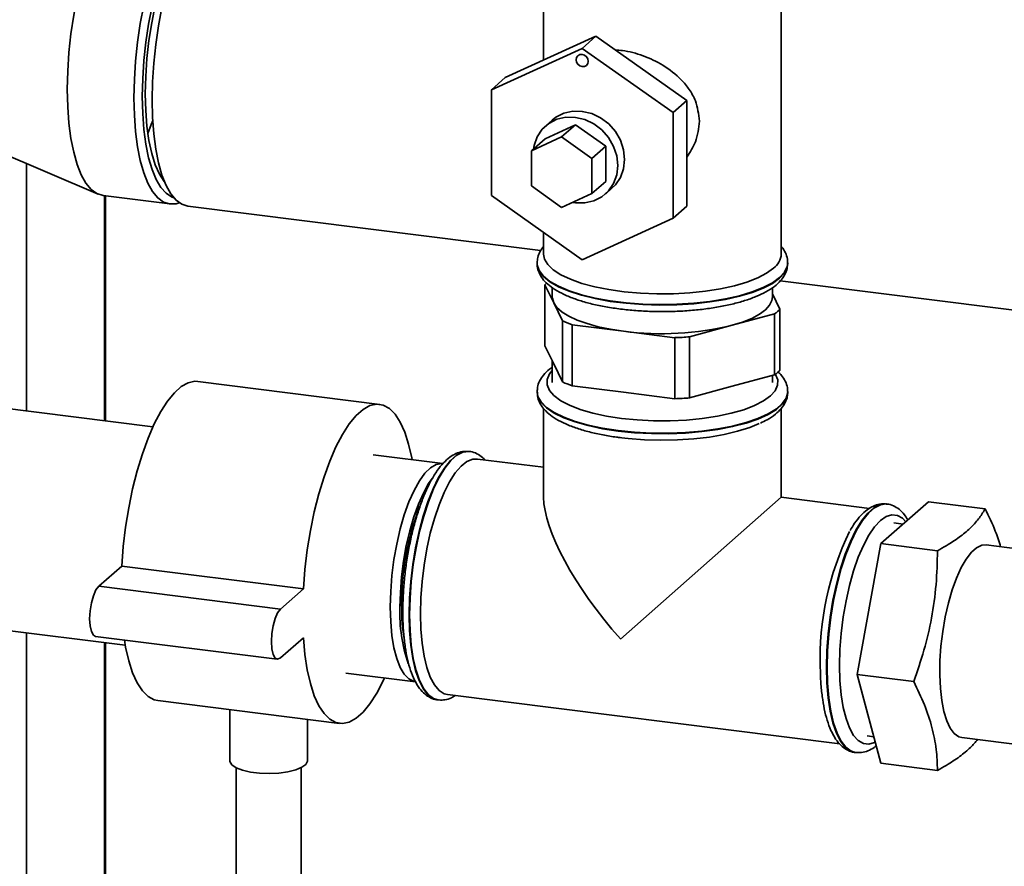
# Paper-space layout 'Blatt1' of a CAD drawing. Units: millimetres. Extents: x 0 to 5940, y 0 to 4200.
# Drawn here: x 4707 to 4834, y 1373 to 1482 of the extents above; entities that cross this region are included whole.
import ezdxf

# ---------------------------------------------------------------- set-up
doc = ezdxf.new("R2010")
doc.units = ezdxf.units.MM
doc.header["$LTSCALE"] = 10

psp = doc.layouts.new('Blatt1')

# ---------------------------------------------------------------- linework, layer by layer
at = {"color": 7, "linetype": 'Continuous', "lineweight": 35}
for p, q in [((4774.68, 1495.1), (4774.68, 1477.09)), ((4805.27, 1452.09), (4805.27, 1495.1)), ((4781.43, 1480.16), (4769.74, 1474.83)), ((4781.43, 1480.16), (4779.66, 1478.6)), ((4793.12, 1471.88), (4781.43, 1480.16)), ((4767.97, 1473.27), (4779.66, 1478.6)), ((4779.66, 1478.6), (4791.36, 1470.33)), ((4769.74, 1474.83), (4767.97, 1473.27)), ((4767.97, 1459.66), (4767.97, 1473.27)), ((4793.12, 1471.88), (4791.36, 1470.33)), ((4793.12, 1458.28), (4793.12, 1471.88)), ((4692.1, 1470.59), (4717.38, 1459.81)), ((4791.36, 1470.33), (4791.36, 1456.72)), ((4774.88, 1466.97), (4778.78, 1468.75)), ((4775.81, 1469.37), (4774.92, 1468.59)), ((4778.78, 1468.75), (4777.01, 1467.19)), ((4778.78, 1468.75), (4782.68, 1465.99)), ((4773.11, 1465.41), (4777.01, 1467.19)), ((4774.88, 1466.97), (4773.11, 1465.41)), ((4777.01, 1467.19), (4780.91, 1464.43)), ((4773.11, 1460.88), (4773.11, 1465.41)), ((4782.68, 1465.99), (4780.91, 1464.43)), ((4782.68, 1465.99), (4782.68, 1461.46)), ((4708.14, 1431.9), (4708.14, 1463.74)), ((4780.91, 1464.43), (4780.91, 1459.9)), ((4782.68, 1461.46), (4780.91, 1459.9)), ((4777.01, 1458.12), (4773.11, 1460.88)), ((4780.91, 1459.9), (4777.01, 1458.12)), ((4782.64, 1459.84), (4783.52, 1460.62)), ((4717.99, 1459.64), (4726.57, 1458.56)), ((4718.16, 1430.63), (4718.16, 1459.62)), ((4718.32, 1430.61), (4718.32, 1459.6)), ((4779.66, 1451.39), (4767.97, 1459.66)), ((4728.91, 1458.27), (4774.3, 1452.55)), ((4793.12, 1458.28), (4791.36, 1456.72)), ((4791.36, 1456.72), (4779.66, 1451.39)), ((4774.68, 1454.91), (4774.68, 1452.09)), ((4773.85, 1450.98), (4773.85, 1450.91)), ((4773.85, 1450.98), (4773.85, 1450.91)), ((4806.1, 1450.91), (4806.1, 1450.98)), ((4805.15, 1448.66), (4857.21, 1442.1)), ((4774.85, 1440.3), (4774.85, 1448.15)), ((4774.85, 1448.15), (4776, 1445.83)), ((4775.81, 1447.78), (4775.81, 1446.59)), ((4804.14, 1446.59), (4804.14, 1447.79)), ((4805.1, 1445.03), (4804.14, 1446.97)), ((4776, 1445.83), (4777.14, 1443.5)), ((4805.1, 1437.17), (4805.1, 1445.03)), ((4777.14, 1443.5), (4777.14, 1435.64)), ((4798.95, 1442.94), (4804.42, 1444.43)), ((4804.42, 1444.43), (4804.42, 1436.57)), ((4778.35, 1435.15), (4778.35, 1443.01)), ((4778.35, 1443.01), (4784.97, 1442.17)), ((4784.97, 1442.17), (4791.58, 1441.34)), ((4793.48, 1441.44), (4798.95, 1442.94)), ((4791.58, 1441.34), (4791.58, 1433.48)), ((4793.48, 1433.59), (4793.48, 1441.44)), ((4776, 1437.97), (4774.85, 1440.3)), ((4775.81, 1438.35), (4775.81, 1435.59)), ((4777.14, 1435.64), (4776, 1437.97)), ((4804.42, 1436.57), (4798.95, 1435.08)), ((4804.14, 1435.59), (4804.14, 1436.5)), ((4724.39, 1429.85), (4679.89, 1435.45)), ((4753.59, 1432.76), (4730.2, 1435.71)), ((4784.97, 1434.32), (4778.35, 1435.15)), ((4798.95, 1435.08), (4793.48, 1433.59)), ((4773.85, 1434.41), (4773.85, 1434.34)), ((4791.58, 1433.48), (4784.97, 1434.32)), ((4806.1, 1434.34), (4806.1, 1434.41)), ((4774.68, 1432.23), (4774.68, 1420.79)), ((4805.27, 1420.79), (4805.27, 1432.22)), ((4761.74, 1425.14), (4752.77, 1426.27)), ((4765.17, 1426.68), (4765.1, 1426.69)), ((4774.68, 1424.65), (4766.16, 1425.72)), ((4784.57, 1402.54), (4805.27, 1420.79)), ((4816.64, 1419.36), (4805.27, 1420.79)), ((4818.09, 1414.82), (4824.22, 1420.22)), ((4818.88, 1419.92), (4818.82, 1419.93)), ((4818.82, 1419.92), (4818.88, 1419.92)), ((4831.51, 1419.3), (4824.22, 1420.22)), ((4820.96, 1417.35), (4819.77, 1417.5)), ((4815.03, 1397.98), (4818.09, 1414.82)), ((4825.38, 1413.9), (4818.09, 1414.82)), ((4843.73, 1413.13), (4831.65, 1414.66)), ((4720.39, 1411.93), (4717.44, 1409.33)), ((4743.77, 1408.99), (4720.39, 1411.93)), ((4740.83, 1406.39), (4717.44, 1409.33)), ((4743.77, 1408.99), (4740.83, 1406.39)), ((4676.34, 1407.34), (4720.85, 1401.74)), ((4708.14, 1360.76), (4708.14, 1403.34)), ((4717.03, 1402.88), (4740.41, 1399.94)), ((4718.16, 1359.5), (4718.16, 1402.08)), ((4718.32, 1359.48), (4718.32, 1402.06)), ((4740.83, 1400.1), (4743.77, 1402.7)), ((4749.23, 1398.16), (4758.19, 1397.03)), ((4822.32, 1397.06), (4815.03, 1397.98)), ((4818.09, 1386.54), (4815.03, 1397.98)), ((4762.34, 1395.38), (4812.82, 1389.02)), ((4725.03, 1394.62), (4748.41, 1391.67)), ((4761.07, 1394.7), (4761.13, 1394.69)), ((4761.2, 1394.68), (4761.13, 1394.69)), ((4734.31, 1393.45), (4734.31, 1386.89)), ((4744.31, 1386.89), (4744.31, 1392.19)), ((4816.31, 1390.05), (4817.18, 1389.94)), ((4828.52, 1389.85), (4840.57, 1388.33)), ((4814.79, 1387.93), (4814.85, 1387.92)), ((4825.38, 1385.62), (4818.09, 1386.54)), ((4735.14, 1385.97), (4735.14, 1351.62)), ((4743.47, 1351.62), (4743.47, 1385.97))]:
    psp.add_line(p, q, dxfattribs=at)
at = {"color": 7, "linetype": 'Continuous', "lineweight": 35, "flags": 128}
for points in [[(4713.39, 1473.33), (4713.45, 1475.66), (4713.6, 1478.06), (4713.86, 1480.47), (4714.21, 1482.87), (4714.65, 1485.22), (4715.18, 1487.49), (4715.79, 1489.65), (4716.47, 1491.66), (4717.2, 1493.49), (4717.99, 1495.12), (4718.81, 1496.53), (4719.65, 1497.69), (4720.51, 1498.58), (4721.37, 1499.2), (4722.21, 1499.53), (4723.02, 1499.57)], [(4721.97, 1472.25), (4722.02, 1474.58), (4722.18, 1476.97), (4722.43, 1479.39), (4722.78, 1481.79), (4723.23, 1484.14), (4723.76, 1486.41), (4724.37, 1488.57), (4725.04, 1490.58), (4725.78, 1492.41), (4726.56, 1494.04), (4727.38, 1495.45), (4728.23, 1496.61), (4728.98, 1497.41)], [(4728.98, 1495.69), (4728.4, 1494.91), (4727.6, 1493.58), (4726.82, 1492.03), (4726.1, 1490.27), (4725.43, 1488.33), (4724.82, 1486.24), (4724.3, 1484.03), (4723.85, 1481.73), (4723.5, 1479.39), (4723.25, 1477.03), (4723.09, 1474.69), (4723.04, 1472.41)], [(4723.43, 1472.75), (4723.48, 1474.99), (4723.64, 1477.29), (4723.9, 1479.61), (4724.25, 1481.91), (4724.7, 1484.15), (4725.24, 1486.29), (4725.85, 1488.31), (4726.53, 1490.17), (4727.26, 1491.83), (4728.03, 1493.27), (4728.84, 1494.47), (4728.98, 1494.66)], [(4728.98, 1493.9), (4728.9, 1493.75), (4728.12, 1492.12), (4727.38, 1490.28), (4726.7, 1488.27), (4726.1, 1486.12), (4725.57, 1483.85), (4725.12, 1481.49), (4724.77, 1479.09), (4724.51, 1476.68), (4724.36, 1474.29), (4724.31, 1471.96), (4724.36, 1469.72), (4724.51, 1467.6), (4724.77, 1465.64), (4725.12, 1463.86), (4725.57, 1462.29), (4726.1, 1460.95), (4726.7, 1459.87), (4727.38, 1459.05), (4728.12, 1458.52), (4728.9, 1458.27), (4728.91, 1458.27)], [(4778.88, 1477.13), (4778.94, 1477.42), (4779.11, 1477.66), (4779.37, 1477.79), (4779.66, 1477.82), (4779.96, 1477.72), (4780.21, 1477.52), (4780.38, 1477.24), (4780.44, 1476.93), (4780.38, 1476.64), (4780.21, 1476.41), (4779.96, 1476.27), (4779.66, 1476.25), (4779.37, 1476.34), (4779.11, 1476.55), (4778.94, 1476.82), (4778.88, 1477.13)], [(4717.99, 1459.64), (4717.99, 1459.64), (4717.2, 1459.89), (4716.47, 1460.43), (4715.79, 1461.24), (4715.18, 1462.33), (4714.65, 1463.66), (4714.21, 1465.23), (4713.86, 1467.01), (4713.6, 1468.97), (4713.45, 1471.09), (4713.39, 1473.33)], [(4725.89, 1461.41), (4725.85, 1461.47), (4725.24, 1462.41), (4724.7, 1463.61), (4724.25, 1465.06), (4723.9, 1466.72), (4723.64, 1468.58), (4723.48, 1470.6), (4723.43, 1472.75)], [(4727.78, 1458.72), (4727.38, 1458.6), (4726.56, 1458.56), (4725.78, 1458.81), (4725.04, 1459.35), (4724.37, 1460.16), (4723.76, 1461.25), (4723.23, 1462.58), (4722.78, 1464.15), (4722.43, 1465.93), (4722.18, 1467.89), (4722.02, 1470.01), (4721.97, 1472.25)], [(4723.04, 1472.41), (4723.09, 1470.22), (4723.25, 1468.16), (4723.5, 1466.25), (4723.85, 1464.52), (4724.3, 1463.01), (4724.82, 1461.73), (4725.43, 1460.7), (4726.1, 1459.94), (4726.82, 1459.47), (4727.08, 1459.37)], [(4775.81, 1469.37), (4776.26, 1469.72), (4777.3, 1470.25), (4778.45, 1470.51), (4779.66, 1470.49), (4780.88, 1470.2), (4782.03, 1469.65), (4783.07, 1468.87), (4783.93, 1467.89), (4784.58, 1466.76), (4784.98, 1465.55), (4785.12, 1464.31), (4784.98, 1463.1), (4784.58, 1461.99), (4783.93, 1461.03), (4783.52, 1460.62)], [(4724.38, 1469.3), (4724.19, 1468.78), (4723.75, 1467.64)], [(4778.44, 1458.77), (4778.78, 1458.72), (4779.99, 1458.7), (4781.15, 1458.96), (4782.18, 1459.49), (4783.05, 1460.25), (4783.7, 1461.21), (4784.1, 1462.32), (4784.24, 1463.53), (4784.1, 1464.77), (4783.7, 1465.98), (4783.05, 1467.11), (4782.18, 1468.09), (4781.15, 1468.87), (4779.99, 1469.42), (4778.78, 1469.71), (4777.57, 1469.73), (4776.41, 1469.47), (4775.38, 1468.94), (4774.51, 1468.18), (4773.86, 1467.22), (4773.46, 1466.11), (4773.37, 1465.64)], [(4806.1, 1450.98), (4806.04, 1450.51), (4805.7, 1449.78), (4805.06, 1449.08), (4804.14, 1448.41), (4802.96, 1447.79), (4801.54, 1447.23), (4799.9, 1446.74), (4798.08, 1446.33), (4796.1, 1446.01), (4794.02, 1445.78), (4791.85, 1445.64), (4789.66, 1445.6), (4787.46, 1445.67), (4785.32, 1445.83), (4783.26, 1446.09), (4781.33, 1446.44), (4779.55, 1446.88), (4777.97, 1447.39), (4776.62, 1447.97), (4775.51, 1448.6), (4774.68, 1449.28), (4774.13, 1449.99), (4773.87, 1450.72), (4773.85, 1450.97)], [(4804.28, 1450.29), (4803.39, 1449.64), (4802.24, 1449.04), (4800.84, 1448.5), (4799.24, 1448.03), (4797.46, 1447.64), (4795.53, 1447.34), (4793.49, 1447.13), (4791.39, 1447.01), (4789.25, 1447), (4787.14, 1447.08), (4785.07, 1447.26), (4783.1, 1447.54), (4781.27, 1447.9), (4779.6, 1448.34), (4778.14, 1448.86), (4776.91, 1449.44), (4775.93, 1450.07), (4775.23, 1450.75), (4774.81, 1451.44), (4774.68, 1452.09)], [(4773.85, 1450.91), (4773.87, 1450.65), (4774.13, 1449.92), (4774.68, 1449.21), (4775.51, 1448.53), (4776.62, 1447.9), (4777.97, 1447.32), (4779.55, 1446.81), (4781.33, 1446.38), (4783.26, 1446.02), (4785.32, 1445.77), (4787.46, 1445.6), (4789.66, 1445.54), (4791.85, 1445.57), (4794.02, 1445.71), (4796.1, 1445.94), (4798.08, 1446.26), (4799.9, 1446.68), (4801.54, 1447.17), (4802.96, 1447.72), (4804.14, 1448.34), (4805.06, 1449.01), (4805.7, 1449.71), (4806.04, 1450.44), (4806.1, 1450.91)], [(4775.81, 1446.59), (4775.82, 1446.44), (4776, 1445.83)], [(4798.95, 1442.94), (4800.3, 1443.36), (4801.48, 1443.83), (4802.46, 1444.36), (4803.23, 1444.92), (4803.77, 1445.51), (4804.07, 1446.12), (4804.14, 1446.59)], [(4776, 1445.83), (4776.41, 1445.23), (4777.06, 1444.65), (4777.93, 1444.1), (4779.01, 1443.6), (4780.28, 1443.15), (4781.71, 1442.76), (4783.28, 1442.43), (4784.97, 1442.17)], [(4775.81, 1437.1), (4775.45, 1436.67), (4775.14, 1435.97), (4775.13, 1435.26), (4775.43, 1434.56), (4776.02, 1433.88), (4776.89, 1433.23), (4778.03, 1432.64), (4779.41, 1432.1), (4781.01, 1431.63), (4782.79, 1431.25), (4784.72, 1430.95), (4786.75, 1430.75), (4788.85, 1430.65), (4790.97, 1430.64), (4793.07, 1430.74), (4795.11, 1430.94), (4797.05, 1431.23), (4798.84, 1431.61), (4800.45, 1432.07), (4801.84, 1432.6), (4803, 1433.2), (4803.89, 1433.84), (4804.5, 1434.52), (4804.81, 1435.22), (4804.82, 1435.92), (4804.52, 1436.62), (4804.51, 1436.64)], [(4730.2, 1435.71), (4729.82, 1435.73), (4728.95, 1435.54), (4728.06, 1435.05), (4727.17, 1434.26), (4726.28, 1433.18), (4725.41, 1431.83), (4724.57, 1430.23), (4723.78, 1428.41), (4723.05, 1426.39), (4722.38, 1424.2), (4721.79, 1421.87), (4721.3, 1419.45), (4720.89, 1416.96), (4720.59, 1414.44), (4720.39, 1411.93)], [(4806.1, 1434.42), (4806.1, 1434.31), (4805.9, 1433.57), (4805.41, 1432.86), (4804.64, 1432.17), (4803.58, 1431.53), (4802.28, 1430.94), (4800.75, 1430.41), (4799.01, 1429.96), (4797.11, 1429.59), (4795.07, 1429.31), (4792.94, 1429.13), (4790.76, 1429.04), (4788.56, 1429.06), (4786.38, 1429.17), (4784.27, 1429.38), (4782.27, 1429.69), (4780.42, 1430.08), (4778.74, 1430.56), (4777.27, 1431.1), (4776.03, 1431.71), (4775.06, 1432.37), (4774.37, 1433.07), (4773.96, 1433.79), (4773.85, 1434.39)], [(4773.85, 1434.34), (4773.96, 1433.72), (4774.37, 1433), (4775.06, 1432.3), (4776.03, 1431.64), (4777.27, 1431.04), (4778.74, 1430.49), (4780.42, 1430.02), (4782.27, 1429.62), (4784.27, 1429.32)], [(4784.27, 1429.32), (4786.38, 1429.1), (4788.56, 1428.99), (4790.76, 1428.98), (4792.94, 1429.06), (4795.07, 1429.25), (4797.11, 1429.52), (4799.01, 1429.89), (4800.75, 1430.34), (4802.28, 1430.87), (4803.58, 1431.46), (4804.64, 1432.11), (4805.41, 1432.79), (4805.9, 1433.51), (4806.1, 1434.24), (4806.1, 1434.34)], [(4757.77, 1425.64), (4757.72, 1425.87), (4757.32, 1427.65), (4756.82, 1429.19), (4756.23, 1430.48), (4755.57, 1431.5), (4754.84, 1432.23), (4754.04, 1432.66), (4753.21, 1432.78), (4752.34, 1432.59), (4751.45, 1432.1), (4750.55, 1431.31), (4749.66, 1430.23), (4748.79, 1428.88), (4747.96, 1427.29), (4747.16, 1425.46), (4746.43, 1423.44), (4745.77, 1421.25), (4745.18, 1418.93), (4744.68, 1416.5), (4744.28, 1414.01), (4743.97, 1411.49), (4743.77, 1408.99)], [(4784.33, 1428.5), (4785.58, 1428.35), (4787.66, 1428.2), (4789.79, 1428.14), (4791.92, 1428.18), (4794.01, 1428.32), (4796.02, 1428.55), (4797.92, 1428.88), (4799.66, 1429.29), (4801.21, 1429.78), (4802.43, 1430.28)], [(4765.1, 1426.69), (4764.99, 1426.7), (4764.24, 1426.6), (4763.47, 1426.21), (4762.69, 1425.52), (4761.92, 1424.56), (4761.17, 1423.34), (4760.46, 1421.88), (4759.79, 1420.22), (4759.19, 1418.37), (4758.66, 1416.39), (4758.21, 1414.3), (4757.85, 1412.14), (4757.59, 1409.95), (4757.43, 1407.78), (4757.38, 1405.67)], [(4761.13, 1394.69), (4760.53, 1394.87), (4759.86, 1395.37), (4759.26, 1396.14), (4758.73, 1397.19), (4758.28, 1398.49), (4757.92, 1400.02), (4757.66, 1401.74), (4757.5, 1403.64), (4757.45, 1405.66), (4757.5, 1407.78), (4757.66, 1409.95), (4757.92, 1412.13), (4758.28, 1414.29), (4758.73, 1416.38), (4759.26, 1418.37), (4759.86, 1420.21), (4760.53, 1421.87), (4761.24, 1423.33), (4761.99, 1424.55), (4762.76, 1425.51), (4763.54, 1426.2), (4764.31, 1426.59), (4765.06, 1426.69), (4765.18, 1426.68)], [(4758.85, 1405.78), (4758.9, 1407.83), (4759.05, 1409.94), (4759.31, 1412.06), (4759.67, 1414.14), (4760.11, 1416.16), (4760.63, 1418.07), (4761.23, 1419.83), (4761.88, 1421.42), (4762.58, 1422.79), (4763.31, 1423.92), (4764.06, 1424.79), (4764.82, 1425.38), (4765.56, 1425.69), (4766.16, 1425.72)], [(4754.96, 1406.67), (4755.01, 1408.66), (4755.17, 1410.71), (4755.43, 1412.76), (4755.79, 1414.77), (4756.23, 1416.71), (4756.76, 1418.53), (4757.36, 1420.19), (4758.01, 1421.65), (4758.7, 1422.89), (4759.42, 1423.88), (4760.15, 1424.6), (4760.87, 1425.02), (4761.58, 1425.15), (4761.74, 1425.14)], [(4760.33, 1423.21), (4759.89, 1422.56), (4759.21, 1421.34), (4758.57, 1419.9), (4757.98, 1418.27), (4757.46, 1416.48), (4757.02, 1414.57), (4756.67, 1412.58), (4756.41, 1410.56), (4756.26, 1408.55), (4756.2, 1406.59)], [(4818.82, 1419.93), (4818.71, 1419.94), (4817.96, 1419.83), (4817.19, 1419.44), (4816.41, 1418.75), (4815.64, 1417.79), (4814.89, 1416.57), (4814.18, 1415.11), (4813.51, 1413.45), (4812.91, 1411.61), (4812.38, 1409.62), (4811.93, 1407.53), (4811.57, 1405.37), (4811.31, 1403.19), (4811.15, 1401.02), (4811.1, 1398.9)], [(4811.17, 1398.89), (4811.22, 1401.01), (4811.38, 1403.18), (4811.64, 1405.36), (4812, 1407.52), (4812.45, 1409.61), (4812.98, 1411.6), (4813.58, 1413.44), (4814.25, 1415.1), (4814.96, 1416.56), (4815.71, 1417.78), (4816.48, 1418.74), (4817.26, 1419.43), (4818.03, 1419.83), (4818.78, 1419.93), (4818.82, 1419.92)], [(4821.3, 1417.65), (4820.88, 1418.08), (4820.22, 1418.45), (4819.52, 1418.53), (4818.79, 1418.31), (4818.04, 1417.8), (4817.29, 1416.99), (4816.56, 1415.92), (4815.85, 1414.6), (4815.19, 1413.06), (4814.59, 1411.33), (4814.06, 1409.45), (4813.61, 1407.45), (4813.25, 1405.38), (4812.99, 1403.27), (4812.83, 1401.18), (4812.78, 1399.13)], [(4831.65, 1414.66), (4831.09, 1414.62), (4830.42, 1414.3), (4829.75, 1413.71), (4829.08, 1412.84), (4828.43, 1411.73), (4827.83, 1410.39), (4827.27, 1408.87), (4826.79, 1407.18), (4826.38, 1405.39), (4826.05, 1403.52), (4825.82, 1401.62), (4825.69, 1399.73), (4825.67, 1397.91), (4825.75, 1396.18), (4825.93, 1394.6), (4826.2, 1393.2), (4826.57, 1392.01), (4827.02, 1391.06), (4827.54, 1390.37), (4828.12, 1389.96), (4828.52, 1389.85)], [(4717.44, 1409.33), (4717.08, 1408.86), (4716.75, 1408.12), (4716.49, 1407.2), (4716.32, 1406.17), (4716.26, 1405.15), (4716.32, 1404.23), (4716.49, 1403.5), (4716.75, 1403.04), (4717.03, 1402.88)], [(4758.19, 1397.03), (4758.01, 1397.07), (4757.36, 1397.39), (4756.76, 1398), (4756.23, 1398.88), (4755.79, 1400.03), (4755.43, 1401.42), (4755.17, 1403.01), (4755.01, 1404.77), (4754.96, 1406.67)], [(4740.83, 1406.39), (4740.46, 1405.91), (4740.14, 1405.18), (4739.87, 1404.25), (4739.71, 1403.23), (4739.65, 1402.21), (4739.71, 1401.29), (4739.87, 1400.56), (4740.14, 1400.09), (4740.46, 1399.94), (4740.83, 1400.1)], [(4757.38, 1405.67), (4757.43, 1403.64), (4757.59, 1401.75), (4757.85, 1400.03), (4758.21, 1398.5), (4758.66, 1397.2), (4759.19, 1396.15), (4759.79, 1395.37), (4760.46, 1394.88), (4761.07, 1394.7)], [(4762.34, 1395.38), (4761.88, 1395.5), (4761.23, 1395.93), (4760.63, 1396.64), (4760.11, 1397.63), (4759.67, 1398.86), (4759.31, 1400.33), (4759.05, 1401.99), (4758.9, 1403.82), (4758.85, 1405.78)], [(4720.73, 1402.42), (4720.89, 1401.51), (4721.3, 1399.73), (4721.79, 1398.19), (4722.38, 1396.9), (4723.05, 1395.88), (4723.78, 1395.15), (4724.57, 1394.72), (4725.03, 1394.62)], [(4743.77, 1402.7), (4743.97, 1400.54), (4744.28, 1398.56), (4744.68, 1396.79), (4745.18, 1395.24), (4745.77, 1393.95), (4746.43, 1392.93), (4747.16, 1392.2), (4747.96, 1391.78), (4748.79, 1391.65), (4749.66, 1391.84), (4750.55, 1392.33), (4751.45, 1393.12), (4752.34, 1394.2), (4753.21, 1395.55), (4754.04, 1397.15), (4754.22, 1397.53)], [(4812.78, 1399.13), (4812.83, 1397.18), (4812.99, 1395.37), (4813.25, 1393.73), (4813.61, 1392.29), (4814.06, 1391.08), (4814.59, 1390.13), (4815.19, 1389.47), (4815.85, 1389.09), (4816.56, 1389.01), (4817.29, 1389.23), (4817.36, 1389.27)], [(4811.1, 1398.9), (4811.15, 1396.88), (4811.31, 1394.98), (4811.57, 1393.26), (4811.93, 1391.73), (4812.38, 1390.43), (4812.91, 1389.38), (4813.51, 1388.61), (4814.18, 1388.12), (4814.79, 1387.93)], [(4814.84, 1387.92), (4814.25, 1388.11), (4813.58, 1388.6), (4812.98, 1389.38), (4812.45, 1390.42), (4812, 1391.72), (4811.64, 1393.25), (4811.38, 1394.98), (4811.22, 1396.87), (4811.17, 1398.89)], [(4744.31, 1386.89), (4744.3, 1386.81), (4744.09, 1386.4), (4743.57, 1386.02), (4742.79, 1385.69), (4741.78, 1385.44), (4740.63, 1385.28), (4739.39, 1385.22), (4738.14, 1385.27), (4736.97, 1385.41), (4735.94, 1385.65), (4735.13, 1385.97), (4734.58, 1386.35), (4734.32, 1386.76), (4734.31, 1386.89)]]:
    psp.add_lwpolyline(points, dxfattribs=at)
at = {"color": 7, "linetype": 'Continuous', "lineweight": 35}
for centre, radius, start, end in [((4802.86, 1452.24), 2.42, 306.1027, 356.4494), ((4777.97, 1445.25), 4.26, 132.9626, 137.003), ((4801.48, 1448.44), 4.98, 306.1937, 316.6256), ((4783.46, 1457.29), 15.17, 245.3588, 250.3167), ((4789.91, 1480), 38.15, 262.5487, 283.6968), ((4790.03, 1487.13), 45.81, 271.9366, 274.309), ((4801.48, 1440.59), 4.98, 306.1937, 316.6256), ((4783.46, 1449.43), 15.17, 245.3588, 250.3167), ((4790.03, 1479.27), 45.81, 271.9366, 274.309), ((4791.89, 1407.04), 35.47, 159.2169, 180.4151), ((4847.31, 1400.05), 37.03, 153.8507, 181.9334), ((4775.81, 1405.79), 19.62, 177.6649, 199.1039), ((4781.87, 1406.55), 25.45, 179.4758, 189.495)]:
    psp.add_arc(centre, radius, start, end, dxfattribs=at)
psp.add_ellipse((4789.98, 1407.31), major_axis=(-14.3, 16.22), ratio=0.333333, start_param=0.361367, end_param=1.570796, dxfattribs=at)
for points, knots in [([(4783.93, 1478.39), (4784.23, 1478.37), (4785.38, 1478.3), (4787.53, 1477.71), (4790.18, 1476.45), (4792.16, 1474.91), (4793.48, 1473.31), (4794.46, 1471.59), (4794.63, 1470.13), (4794.73, 1469.24)], [0, 0, 0, 0, 0.060697, 0.233543, 0.406949, 0.602158, 0.711122, 0.823625, 1, 1, 1, 1]), ([(4794.73, 1469.24), (4794.64, 1468.33), (4794.48, 1466.67), (4793.54, 1465.23), (4793.12, 1464.59)], [0, 0, 0, 0, 0.554086, 1, 1, 1, 1]), ([(4774.68, 1453.08), (4774.53, 1452.88), (4774.19, 1452.46), (4773.9, 1451.73), (4773.88, 1451.2), (4773.86, 1450.96)], [0, 0, 0, 0, 0.320576, 0.691289, 1, 1, 1, 1]), ([(4806.07, 1450.99), (4806.08, 1451.07), (4806.12, 1451.45), (4805.9, 1452.1), (4805.61, 1452.71), (4805.33, 1453), (4805.27, 1453.07)], [0, 0, 0, 0, 0.112441, 0.493725, 0.877033, 1, 1, 1, 1]), ([(4773.88, 1451.02), (4773.87, 1450.94), (4773.82, 1450.57), (4773.99, 1449.91), (4774.39, 1449.11), (4775.02, 1448.38), (4775.88, 1447.69), (4776.99, 1447.04), (4778.34, 1446.45), (4779.88, 1445.94), (4781.57, 1445.52), (4783.39, 1445.18), (4785.31, 1444.93), (4787.29, 1444.77), (4789.32, 1444.69), (4791.36, 1444.71), (4793.37, 1444.81), (4795.33, 1445.01), (4797.21, 1445.29), (4798.97, 1445.65), (4800.59, 1446.1), (4802.05, 1446.63), (4803.34, 1447.24), (4804.4, 1447.91), (4805.2, 1448.65), (4805.74, 1449.42), (4806.06, 1450.19), (4806.07, 1450.71), (4806.07, 1450.94)], [0, 0, 0, 0, 0.009264, 0.0429654, 0.0766092, 0.1124463, 0.1519987, 0.1945447, 0.2377411, 0.2803923, 0.3225177, 0.3642705, 0.4057786, 0.4471335, 0.4884016, 0.5296352, 0.5708777, 0.6121626, 0.6535411, 0.6950768, 0.7368568, 0.7790057, 0.8217015, 0.8651553, 0.9048482, 0.9408159, 0.9738534, 1, 1, 1, 1]), ([(4775.81, 1437.52), (4775.68, 1437.44), (4775.22, 1437.15), (4774.67, 1436.57), (4774.15, 1435.79), (4773.87, 1435.05), (4773.88, 1434.57), (4773.88, 1434.38)], [0, 0, 0, 0, 0.105824, 0.3768, 0.621626, 0.847947, 1, 1, 1, 1]), ([(4806.07, 1434.43), (4806.07, 1434.59), (4806.09, 1435.04), (4805.81, 1435.75), (4805.4, 1436.43), (4805.01, 1436.8), (4804.85, 1436.95)], [0, 0, 0, 0, 0.167159, 0.4701607, 0.7796176, 1, 1, 1, 1]), ([(4773.89, 1434.31), (4773.88, 1434.15), (4773.87, 1433.71), (4774.14, 1433), (4774.62, 1432.24), (4775.34, 1431.52), (4776.31, 1430.84), (4777.53, 1430.22), (4778.96, 1429.66), (4780.57, 1429.19), (4782.28, 1428.81), (4783.64, 1428.59), (4784.4, 1428.49), (4784.56, 1428.47)], [0, 0, 0, 0, 0.045641, 0.133077, 0.222375, 0.319566, 0.42647, 0.538826, 0.650862, 0.761389, 0.87071, 0.973152, 1, 1, 1, 1]), ([(4802.62, 1430.35), (4802.9, 1430.49), (4803.63, 1430.83), (4804.51, 1431.45), (4805.29, 1432.19), (4805.8, 1432.97), (4806.08, 1433.68), (4806.07, 1434.13), (4806.06, 1434.3)], [0, 0, 0, 0, 0.143217, 0.362972, 0.560943, 0.73981, 0.905157, 1, 1, 1, 1]), ([(4765.11, 1426.69), (4764.82, 1426.7), (4764.23, 1426.73), (4763.38, 1426.44), (4762.57, 1425.96), (4761.77, 1425.23), (4760.99, 1424.25), (4760.23, 1423.02), (4759.52, 1421.58), (4758.88, 1419.98), (4758.31, 1418.24), (4757.81, 1416.39), (4757.38, 1414.45), (4757.04, 1412.45), (4756.79, 1410.43), (4756.63, 1408.45), (4756.58, 1406.99), (4756.57, 1406.22), (4756.57, 1406.06)], [0, 0, 0, 0, 0.055295, 0.110242, 0.168157, 0.231963, 0.301145, 0.372041, 0.442115, 0.511292, 0.579818, 0.647914, 0.715737, 0.783402, 0.850998, 0.9186, 0.982777, 1, 1, 1, 1]), ([(4767.13, 1425.6), (4767.03, 1425.71), (4766.74, 1426.05), (4766.12, 1426.41), (4765.54, 1426.66), (4765.23, 1426.67), (4765.19, 1426.67)], [0, 0, 0, 0, 0.191172, 0.579425, 0.947379, 1, 1, 1, 1]), ([(4818.83, 1419.92), (4818.54, 1419.94), (4817.95, 1419.96), (4817.1, 1419.67), (4816.29, 1419.19), (4815.49, 1418.46), (4814.77, 1417.58), (4814.33, 1416.83), (4814.14, 1416.51)], [0, 0, 0, 0, 0.1558526, 0.3107254, 0.4739644, 0.6538072, 0.8488017, 1, 1, 1, 1]), ([(4821.56, 1417.88), (4821.42, 1418.11), (4821.1, 1418.64), (4820.48, 1419.26), (4819.73, 1419.71), (4819.14, 1419.93), (4818.82, 1419.91), (4818.78, 1419.91)], [0, 0, 0, 0, 0.211928, 0.483286, 0.73035, 0.966484, 1, 1, 1, 1]), ([(4825.38, 1413.9), (4825.76, 1414.12), (4826.77, 1414.69), (4828.22, 1415.64), (4829.61, 1416.79), (4830.7, 1418), (4831.25, 1418.84), (4831.49, 1419.28), (4831.51, 1419.3)], [0, 0, 0, 0, 0.129824, 0.340804, 0.553175, 0.770124, 0.988485, 1, 1, 1, 1]), ([(4831.51, 1419.3), (4831.98, 1418.35), (4832.79, 1416.71), (4833.3, 1415.09), (4833.51, 1414.42)], [0, 0, 0, 0, 0.5839, 1, 1, 1, 1]), ([(4822.32, 1397.06), (4822.78, 1398.4), (4823.71, 1401.08), (4824.69, 1405.26), (4825.27, 1409.55), (4825.35, 1412.45), (4825.38, 1413.9)], [0, 0, 0, 0, 0.244707, 0.49119, 0.744417, 1, 1, 1, 1]), ([(4756.57, 1406.06), (4756.58, 1405.72), (4756.58, 1404.75), (4756.67, 1403.2), (4756.87, 1401.47), (4757.16, 1399.89), (4757.56, 1398.46), (4758.07, 1397.21), (4758.67, 1396.2), (4759.36, 1395.45), (4760.1, 1394.96), (4760.72, 1394.71), (4761.07, 1394.71), (4761.15, 1394.71)], [0, 0, 0, 0, 0.055938, 0.162733, 0.270023, 0.378109, 0.487385, 0.598382, 0.711493, 0.807938, 0.89535, 0.978191, 1, 1, 1, 1]), ([(4810.29, 1399.29), (4810.3, 1398.95), (4810.3, 1397.98), (4810.39, 1396.43), (4810.59, 1394.7), (4810.88, 1393.12), (4811.28, 1391.69), (4811.79, 1390.44), (4812.39, 1389.43), (4813.08, 1388.68), (4813.82, 1388.19), (4814.44, 1387.94), (4814.79, 1387.94), (4814.87, 1387.94)], [0, 0, 0, 0, 0.055938, 0.162733, 0.270023, 0.378109, 0.487385, 0.598382, 0.711493, 0.807938, 0.89535, 0.978191, 1, 1, 1, 1]), ([(4825.38, 1385.62), (4825.35, 1386.52), (4825.28, 1388.32), (4824.73, 1391.15), (4823.76, 1394.08), (4822.8, 1396.06), (4822.32, 1397.06)], [0, 0, 0, 0, 0.244707, 0.49119, 0.744417, 1, 1, 1, 1]), ([(4761.24, 1394.69), (4761.49, 1394.68), (4762.04, 1394.67), (4762.74, 1394.89), (4763.15, 1395.15), (4763.31, 1395.25)], [0, 0, 0, 0, 0.347101, 0.743859, 1, 1, 1, 1]), ([(4830.54, 1389.6), (4830.25, 1389.25), (4829.62, 1388.51), (4828.26, 1387.39), (4826.79, 1386.42), (4825.76, 1385.83), (4825.38, 1385.62)], [0, 0, 0, 0, 0.245892, 0.535174, 0.826676, 1, 1, 1, 1]), ([(4814.83, 1387.94), (4815.09, 1387.92), (4815.63, 1387.87), (4816.45, 1388.13), (4817.08, 1388.44), (4817.4, 1388.73), (4817.49, 1388.81)], [0, 0, 0, 0, 0.267836, 0.571909, 0.889316, 1, 1, 1, 1])]:
    psp.add_open_spline(points, degree=3, knots=knots, dxfattribs=at)

doc.saveas('drawing.dxf')
